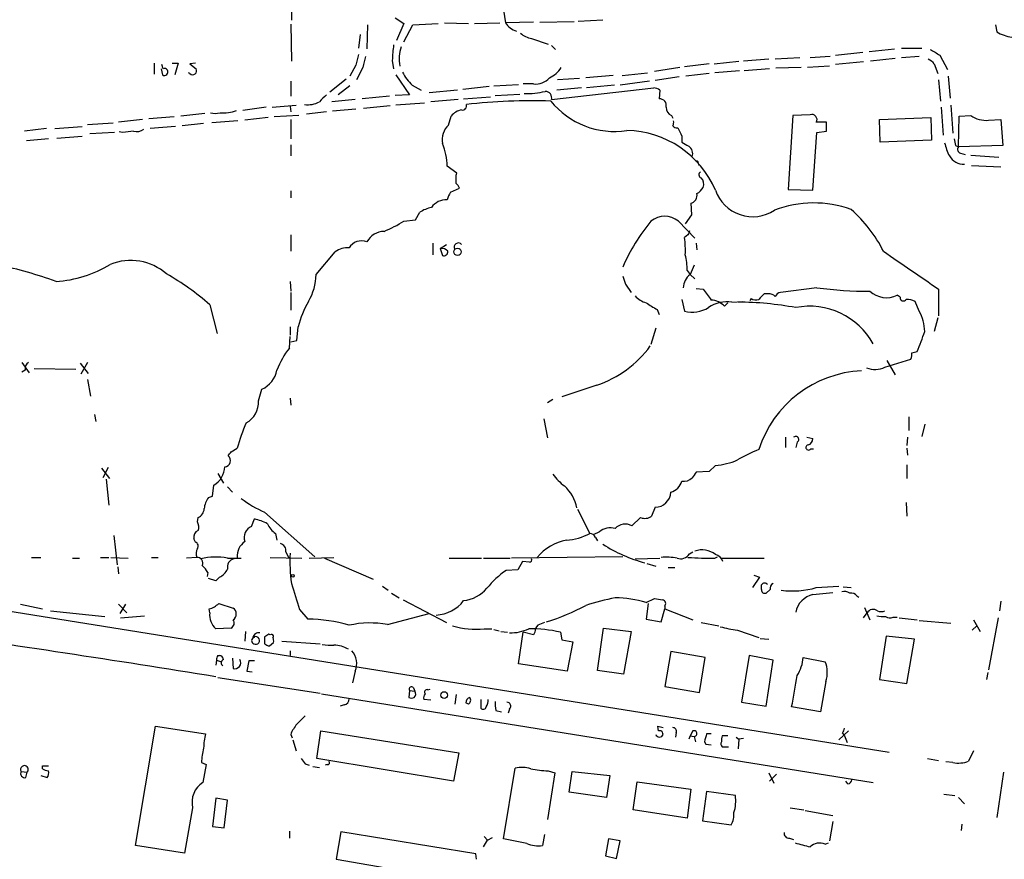
# Model space of a CAD drawing. Extents: x 7 to 966, y 6 to 893.
# Drawn here: x 261 to 383, y 567 to 671 of the extents above; entities that cross this region are included whole.
import ezdxf

# ---------------------------------------------------------------- set-up
doc = ezdxf.new("R2010")
doc.units = 0
doc.header["$MEASUREMENT"] = 0
doc.layers.add('MAIN', color=5, linetype='CONTINUOUS')

msp = doc.modelspace()

# ---------------------------------------------------------------- linework, layer by layer
at = {"layer": 'MAIN'}
for p, q in [((320.4633, 673.9467), (321.056, 670.1367)), ((294.64, 671.4913), (294.64, 670.4753)), ((307.4247, 670.7293), (308.5253, 670.052)), ((294.5553, 669.9673), (294.64, 665.3953)), ((304.038, 669.8827), (303.9533, 666.9193)), ((308.5253, 670.052), (307.594, 667.9353)), ((308.5253, 667.766), (309.626, 669.8827)), ((309.626, 669.8827), (312.7587, 670.052)), ((313.5207, 670.1367), (316.484, 670.052)), ((317.246, 670.052), (320.3787, 670.1367)), ((324.5273, 670.2213), (321.056, 670.1367)), ((325.2893, 670.2213), (329.5227, 670.306)), ((333.0787, 670.4753), (330.0307, 670.306)), ((381.508, 669.8827), (381.6773, 669.036)), ((303.1067, 668.6973), (302.9373, 667.004)), ((324.2733, 668.1893), (326.3053, 667.512)), ((326.7287, 667.3427), (327.2367, 666.8347)), ((357.378, 665.8187), (354.33, 665.6493)), ((361.1033, 665.988), (358.648, 665.8187)), ((361.7807, 666.1573), (365.1673, 666.496)), ((365.9293, 666.5807), (369.062, 666.9193)), ((369.9087, 667.004), (372.4487, 667.004)), ((372.11, 665.988), (369.9087, 665.8187)), ((374.65, 666.1573), (375.5813, 664.3793)), ((277.7067, 665.1413), (277.7067, 663.7867)), ((278.8073, 664.464), (278.638, 664.972)), ((279.908, 665.1413), (280.67, 665.1413)), ((280.67, 665.1413), (280.2467, 663.702)), ((282.7867, 665.1413), (282.1093, 665.0567)), ((282.1093, 665.0567), (282.8713, 664.464)), ((302.5987, 664.8873), (301.8367, 663.5327)), ((303.4453, 664.6333), (302.6833, 663.1093)), ((307.086, 665.48), (307.2553, 664.464)), ((342.5613, 664.6333), (339.4287, 664.1253)), ((346.202, 665.0567), (343.154, 664.718)), ((346.7947, 665.0567), (349.8427, 665.3953)), ((353.568, 665.6493), (350.4353, 665.3953)), ((357.5473, 664.6333), (354.4147, 664.5487)), ((361.0187, 664.8027), (358.3093, 664.6333)), ((365.252, 665.3107), (361.7807, 664.972)), ((369.1467, 665.734), (366.0987, 665.3953)), ((373.9727, 665.0567), (374.396, 663.8713)), ((278.5533, 664.464), (278.7227, 663.702)), ((282.1093, 663.8713), (281.94, 663.956)), ((307.5093, 663.702), (309.2027, 661.2467)), ((334.3487, 663.6173), (330.962, 663.3633)), ((335.4493, 663.6173), (338.582, 663.956)), ((342.4767, 663.448), (339.5133, 663.0247)), ((346.202, 663.8713), (343.3233, 663.5327)), ((349.9273, 664.21), (346.8793, 663.956)), ((353.6527, 664.464), (350.52, 664.21)), ((375.666, 663.5327), (375.92, 660.8233)), ((294.5553, 662.94), (294.5553, 661.0773)), ((301.4133, 663.194), (299.3813, 661.5853)), ((301.8367, 662.3473), (300.3973, 661.2467)), ((309.5413, 662.432), (310.642, 661.8393)), ((319.024, 662.2627), (315.8067, 661.924)), ((319.6167, 662.3473), (322.6647, 662.5167)), ((324.5273, 662.6013), (323.2573, 662.6013)), ((330.2, 663.2787), (327.4907, 663.1093)), ((334.518, 662.432), (331.0467, 662.0933)), ((338.836, 662.94), (335.1953, 662.432)), ((374.4807, 663.1093), (374.7347, 660.4847)), ((306.7473, 661.0773), (303.3607, 660.7387)), ((309.2027, 661.2467), (307.4247, 661.162)), ((315.1293, 661.8393), (311.658, 661.5007)), ((315.8913, 660.7387), (319.1933, 660.9927)), ((319.786, 661.162), (322.834, 661.3313)), ((326.7287, 660.654), (339.344, 662.0933)), ((330.454, 662.0933), (327.406, 661.8393)), ((340.106, 661.8393), (340.0213, 660.7387)), ((292.2693, 659.7227), (295.2327, 659.9767)), ((294.4707, 659.8073), (294.5553, 659.13)), ((302.514, 660.654), (299.6353, 660.4)), ((306.832, 659.892), (303.53, 659.5533)), ((311.0653, 660.2307), (307.5093, 659.9767)), ((315.214, 660.654), (311.8273, 660.4)), ((376.0047, 659.9767), (376.2587, 656.5053)), ((280.162, 658.5373), (277.0293, 658.2833)), ((283.972, 658.9607), (281.0087, 658.622)), ((291.5073, 659.7227), (288.6287, 659.2993)), ((295.5713, 658.7067), (292.5233, 658.5373)), ((298.958, 659.13), (296.5027, 658.876)), ((302.5987, 659.4687), (299.72, 659.2147)), ((314.0287, 657.5213), (314.3673, 658.622)), ((341.5453, 658.7067), (341.7147, 658.368)), ((356.5313, 658.7067), (355.9387, 649.5627)), ((358.648, 658.7913), (356.5313, 658.7067)), ((374.8193, 659.7227), (375.0733, 656.2513)), ((376.936, 654.812), (377.0207, 658.622)), ((377.0207, 658.622), (378.46, 658.7067)), ((265.43, 657.098), (268.8167, 657.352)), ((269.494, 657.606), (272.6267, 657.7753)), ((276.2673, 658.1987), (273.304, 657.86)), ((280.3313, 657.352), (277.1987, 657.098)), ((283.8027, 657.6907), (281.178, 657.4367)), ((288.036, 658.0293), (284.8187, 657.7753)), ((291.7613, 658.4527), (288.8827, 658.114)), ((294.5553, 658.1987), (294.5553, 655.828)), ((360.68, 657.86), (359.41, 657.86)), ((360.68, 656.7593), (360.68, 657.86)), ((367.1993, 658.1987), (373.5493, 658.4527)), ((367.284, 655.4047), (367.1993, 658.1987)), ((373.5493, 658.4527), (373.634, 655.6587)), ((380.6613, 658.114), (382.1853, 658.1987)), ((382.1853, 658.1987), (382.4393, 654.9813)), ((264.414, 657.098), (261.7047, 656.7593)), ((265.684, 655.9127), (268.8167, 656.1667)), ((272.796, 656.59), (269.748, 656.4207)), ((273.812, 656.59), (273.3887, 656.6747)), ((342.8153, 656.1667), (342.8153, 655.4047)), ((358.9867, 649.478), (359.4947, 656.59)), ((359.4947, 656.59), (360.68, 656.7593)), ((264.668, 655.828), (261.9587, 655.574)), ((294.5553, 655.066), (294.5553, 653.7113)), ((373.634, 655.6587), (367.284, 655.4047)), ((376.5973, 654.9813), (376.936, 654.812)), ((382.4393, 654.9813), (376.936, 654.812)), ((377.19, 654.05), (377.7827, 653.8807)), ((378.46, 653.796), (381.9313, 653.542)), ((315.0447, 651.5947), (313.8593, 652.4413)), ((344.8473, 652.8647), (344.932, 652.526)), ((378.5447, 652.526), (382.1853, 652.3567)), ((314.96, 651.3407), (315.0447, 651.5947)), ((294.5553, 649.3933), (294.5553, 648.5467)), ((314.2827, 649.224), (315.3833, 649.732)), ((355.9387, 649.5627), (358.9867, 649.478)), ((343.916, 647.8693), (344.0007, 646.43)), ((309.9647, 645.8373), (310.4727, 646.7687)), ((344.0007, 646.43), (343.2387, 645.3293)), ((308.5253, 645.668), (309.9647, 645.8373)), ((342.392, 645.668), (344.424, 643.5513)), ((294.5553, 643.9747), (294.5553, 641.9427)), ((343.5773, 643.9747), (343.154, 643.636)), ((312.0813, 642.9587), (312.0813, 641.5193)), ((313.0127, 642.2813), (313.7747, 642.7893)), ((344.5933, 642.9587), (344.678, 642.112)), ((297.688, 639.064), (300.0587, 641.858)), ((313.0127, 642.2813), (313.2667, 641.4347)), ((343.4927, 639.572), (343.8313, 639.064)), ((294.4707, 638.2173), (294.5553, 637.032)), ((335.8727, 637.8787), (336.55, 636.8627)), ((343.8313, 639.064), (344.424, 638.556)), ((294.5553, 636.8627), (294.5553, 634.6613)), ((344.5933, 637.3707), (345.44, 637.286)), ((353.4833, 636.6933), (352.9753, 636.6933)), ((359.4947, 637.4553), (355.0073, 636.8627)), ((374.4807, 637.286), (374.4807, 633.984)), ((342.8153, 636.016), (343.154, 634.5767)), ((348.0647, 635.1693), (348.488, 635.5927)), ((348.996, 635.6773), (350.3507, 635.762)), ((351.3667, 636.1007), (351.1973, 635.8467)), ((369.7393, 636.27), (369.4007, 636.524)), ((372.11, 634.5767), (371.602, 635.762)), ((284.5647, 635.3387), (285.496, 631.7827)), ((339.7673, 634.746), (340.0213, 634.1533)), ((374.396, 633.73), (373.9727, 632.0367)), ((294.4707, 632.6293), (294.4707, 631.6133)), ((295.3173, 630.936), (295.4867, 632.6293)), ((339.598, 632.46), (339.0053, 630.428)), ((294.386, 630.0047), (294.4707, 631.444)), ((294.5553, 630.7667), (295.3173, 630.936)), ((371.1787, 629.412), (371.856, 629.5813)), ((261.366, 628.2267), (262.2973, 626.9567)), ((268.5627, 628.142), (269.5787, 626.872)), ((269.494, 628.2267), (268.6473, 626.7873)), ((367.8767, 627.634), (371.094, 628.65)), ((368.1307, 628.4807), (369.1467, 626.7027)), ((261.7893, 627.2953), (261.366, 627.0413)), ((262.89, 627.4647), (268.0547, 627.38)), ((269.494, 626.11), (269.8327, 624.078)), ((290.576, 623.4853), (290.9993, 624.9247)), ((332.3167, 625.4327), (327.9987, 623.9933)), ((294.4707, 623.824), (294.5553, 622.9773)), ((326.898, 623.6547), (326.2207, 623.2313)), ((270.3407, 621.792), (270.51, 620.9453)), ((325.7973, 621.284), (326.2207, 618.9133)), ((370.84, 621.538), (370.84, 619.8447)), ((372.7873, 620.6067), (372.4487, 619.0827)), ((355.6, 618.998), (355.6, 617.728)), ((358.2247, 618.998), (358.9867, 618.8287)), ((370.6707, 618.998), (370.586, 617.982)), ((287.1893, 617.22), (287.9513, 617.6433)), ((357.0393, 618.4053), (356.87, 617.728)), ((358.7327, 617.5587), (359.0713, 617.5587)), ((370.586, 617.6433), (370.6707, 616.7967)), ((271.1873, 615.188), (272.2033, 613.918)), ((272.034, 615.2727), (271.3567, 614.0027)), ((346.964, 615.5267), (346.202, 614.7647)), ((370.586, 615.6113), (370.586, 613.918)), ((271.78, 613.8333), (272.1187, 610.616)), ((285.5807, 614.5107), (286.258, 613.3253)), ((346.202, 614.7647), (344.5933, 614.68)), ((284.9033, 611.7167), (285.0727, 613.0713)), ((286.766, 612.902), (287.3587, 612.2247)), ((284.3953, 611.5473), (284.9033, 611.7167)), ((329.946, 610.108), (331.47, 607.1447)), ((339.5133, 610.362), (339.09, 609.2613)), ((370.5013, 610.9547), (370.586, 609.2613)), ((283.0407, 608.584), (283.1253, 609.092)), ((289.7293, 607.9913), (290.068, 608.9227)), ((291.338, 609.7693), (297.5187, 604.266)), ((337.7353, 609.092), (336.6347, 608.076)), ((272.7113, 606.8907), (273.1347, 603.25)), ((282.7867, 606.044), (282.6173, 606.4673)), ((292.6927, 607.1447), (292.862, 606.298)), ((332.6553, 607.314), (331.8933, 606.9753)), ((332.1473, 606.6367), (332.4013, 606.2133)), ((262.5513, 604.1813), (263.7367, 604.1813)), ((267.6313, 604.0967), (268.478, 604.0967)), ((271.1027, 604.1813), (272.1187, 604.1813)), ((272.3727, 604.1813), (274.4893, 604.0967)), ((277.368, 604.1813), (278.2147, 604.1813)), ((282.956, 604.1813), (281.686, 604.0967)), ((286.766, 604.0967), (288.4593, 604.0967)), ((292.0153, 604.1813), (295.91, 604.0967)), ((293.9627, 604.8587), (294.3013, 604.1813)), ((296.8413, 604.0967), (299.8893, 604.1813)), ((298.704, 604.0967), (304.7153, 601.472)), ((314.1133, 604.0967), (318.0927, 604.0967)), ((318.3467, 604.0967), (321.6487, 604.0967)), ((335.534, 604.266), (321.818, 604.0967)), ((337.058, 604.012), (340.106, 604.0967)), ((343.7467, 604.6047), (344.17, 604.8587)), ((346.8793, 604.0967), (347.218, 604.266)), ((347.726, 604.0967), (352.9753, 604.0967)), ((273.2193, 602.996), (273.304, 602.1493)), ((322.58, 602.6573), (321.1407, 602.5727)), ((323.1727, 603.6733), (322.58, 602.6573)), ((324.0193, 603.5887), (323.1727, 603.6733)), ((338.4973, 603.4193), (339.598, 603.0807)), ((341.122, 602.9113), (341.9687, 602.9113)), ((284.3107, 602.3187), (284.226, 601.8107)), ((285.3267, 601.3027), (284.3953, 601.5567)), ((285.75, 601.726), (285.3267, 601.3027)), ((352.3827, 601.726), (351.536, 600.456)), ((351.7053, 601.98), (352.3827, 601.726)), ((305.9007, 600.6253), (306.578, 600.1173)), ((352.6367, 600.202), (352.6367, 600.7947)), ((353.7373, 600.202), (353.2293, 599.7787)), ((359.41, 600.456), (362.204, 600.6253)), ((362.712, 600.5407), (363.728, 600.456)), ((307.0013, 599.7787), (307.9327, 599.186)), ((338.4127, 598.5933), (339.4287, 599.1013)), ((358.9867, 599.6093), (361.442, 599.8633)), ((364.4053, 599.44), (364.6593, 599.2707)), ((254, 598.5087), (368.3847, 580.136)), ((261.1967, 598.424), (263.906, 597.8313)), ((273.304, 598.424), (274.32, 597.3233)), ((274.1507, 598.424), (273.4733, 597.2387)), ((284.5647, 597.3233), (284.48, 597.8313)), ((285.6653, 598.5087), (287.4433, 597.916)), ((308.4407, 598.932), (313.7747, 596.138)), ((338.6667, 598.5087), (338.4127, 596.5613)), ((340.2753, 596.2227), (340.6987, 597.8313)), ((340.6987, 598.17), (340.6987, 597.8313)), ((340.6987, 597.8313), (344.17, 596.4767)), ((365.3367, 598.0007), (366.014, 596.4767)), ((382.1853, 598.7627), (382.016, 597.5773)), ((264.922, 597.5773), (271.6107, 596.9)), ((273.558, 596.7307), (276.5213, 596.9847)), ((295.656, 597.7467), (296.672, 596.5613)), ((306.4933, 595.884), (311.658, 597.2387)), ((338.4127, 596.5613), (340.2753, 596.2227)), ((365.252, 596.7307), (365.6753, 597.3233)), ((368.8927, 596.8153), (369.4007, 596.8153)), ((369.6547, 596.7307), (371.856, 596.4767)), ((381.8467, 596.7307), (380.6613, 590.296)), ((287.1893, 595.4607), (285.3267, 595.376)), ((318.4313, 595.376), (319.3627, 595.376)), ((332.4013, 590.2113), (333.1633, 595.4607)), ((333.1633, 595.4607), (336.55, 595.0373)), ((345.186, 596.138), (347.3873, 595.7147)), ((372.11, 596.392), (376.0047, 596.0533)), ((378.6293, 595.2067), (379.222, 595.7147)), ((378.7987, 596.4767), (379.6453, 595.0373)), ((288.9673, 595.0373), (288.8827, 593.852)), ((291.338, 594.36), (291.338, 593.5133)), ((292.0153, 594.614), (291.846, 594.6987)), ((319.6167, 595.2913), (320.294, 595.122)), ((320.4633, 595.0373), (321.31, 594.9527)), ((322.6647, 591.058), (323.2573, 594.9527)), ((324.5273, 594.614), (323.2573, 594.9527)), ((324.6967, 594.9527), (324.5273, 594.614)), ((327.8293, 594.9527), (327.9987, 594.0213)), ((336.55, 595.0373), (335.6187, 589.788)), ((349.6733, 595.2067), (352.298, 594.2753)), ((352.4673, 594.1907), (353.568, 594.106)), ((368.046, 594.4447), (367.1993, 589.1107)), ((371.5173, 594.106), (368.046, 594.4447)), ((291.9307, 593.2593), (292.4387, 593.6827)), ((293.4547, 593.852), (298.196, 593.5133)), ((327.9987, 594.0213), (329.3533, 593.7673)), ((329.3533, 593.7673), (328.676, 590.1267)), ((370.586, 588.6027), (371.5173, 594.106)), ((285.5807, 592.074), (285.75, 592.074)), ((287.3587, 591.7353), (287.4433, 590.4653)), ((294.4707, 592.6667), (294.4707, 592.074)), ((341.4607, 592.582), (340.6987, 588.264)), ((345.694, 591.82), (341.4607, 592.582)), ((345.0167, 587.502), (345.694, 591.82)), ((351.1127, 592.074), (350.1813, 586.3167)), ((354.076, 591.4813), (351.1127, 592.074)), ((357.8013, 591.82), (360.5107, 591.312)), ((285.4113, 591.4813), (285.3267, 590.8887)), ((285.4113, 591.4813), (286.004, 591.312)), ((289.3907, 591.3967), (289.1367, 590.1267)), ((290.068, 591.3967), (289.3907, 591.3967)), ((328.676, 590.1267), (322.6647, 591.058)), ((353.2293, 585.8087), (354.076, 591.4813)), ((285.5807, 589.3647), (298.196, 587.4173)), ((289.1367, 590.1267), (289.814, 590.042)), ((302.514, 590.1267), (302.1753, 588.6873)), ((335.6187, 589.788), (332.4013, 590.2113)), ((380.5767, 589.9573), (380.4073, 589.1107)), ((309.7107, 588.0947), (309.88, 587.6713)), ((340.6987, 588.264), (345.0167, 587.502)), ((360.5953, 588.8567), (359.918, 585.1313)), ((367.1993, 589.1107), (370.586, 588.6027)), ((298.3653, 587.3327), (366.4373, 576.4107)), ((309.2027, 587.756), (309.118, 586.9093)), ((309.2027, 587.756), (309.88, 587.6713)), ((311.4887, 587.8407), (311.7427, 587.9253)), ((314.96, 587.248), (314.7907, 586.0627)), ((301.1593, 585.978), (300.6513, 585.8087)), ((311.8273, 586.5707), (310.9807, 586.6553)), ((316.484, 586.0627), (316.1453, 586.232)), ((318.008, 586.6553), (318.008, 585.5547)), ((350.1813, 586.3167), (353.2293, 585.8087)), ((359.918, 585.1313), (356.362, 585.724)), ((319.8707, 585.3007), (320.548, 585.1313)), ((321.564, 585.47), (321.3947, 584.962)), ((275.4207, 568.6213), (277.876, 583.3533)), ((277.876, 583.3533), (284.0567, 582.422)), ((339.9367, 582.7607), (339.852, 583.3533)), ((339.852, 583.3533), (340.5293, 583.184)), ((294.5553, 582.3373), (294.7247, 581.914)), ((297.7727, 579.374), (298.2807, 582.7607)), ((298.2807, 582.7607), (315.2987, 580.0513)), ((340.0213, 581.9987), (340.36, 582.0833)), ((342.138, 582.5913), (342.0533, 581.9987)), ((343.8313, 582.168), (343.662, 581.7447)), ((344.17, 582.7607), (343.8313, 582.168)), ((343.8313, 582.168), (344.3393, 582.0833)), ((344.3393, 582.0833), (344.5087, 581.406)), ((346.456, 582.422), (345.8633, 582.422)), ((348.488, 582.168), (347.8107, 582.168)), ((349.504, 581.9987), (349.8427, 581.7447)), ((362.204, 581.66), (363.3893, 582.7607)), ((362.6273, 582.5067), (362.8813, 582.168)), ((362.8813, 582.168), (363.22, 581.3213)), ((294.8093, 581.66), (295.2327, 580.3053)), ((345.6093, 581.406), (345.7787, 581.152)), ((345.7787, 581.152), (346.456, 581.0673)), ((347.8107, 580.8133), (348.5727, 580.8133)), ((349.8427, 581.7447), (349.758, 580.5593)), ((350.4353, 581.8293), (349.8427, 581.7447)), ((315.2987, 580.0513), (314.6213, 576.58)), ((378.7987, 580.3053), (378.206, 579.0353)), ((263.906, 578.104), (263.906, 578.4427)), ((263.906, 578.4427), (264.668, 578.4427)), ((283.5487, 578.866), (284.1413, 578.612)), ((284.1413, 578.612), (283.718, 576.4107)), ((296.3333, 578.6967), (296.8413, 578.5273)), ((297.2647, 578.358), (298.1113, 578.2733)), ((314.6213, 576.58), (297.7727, 579.374)), ((299.0427, 578.612), (298.7887, 578.5273)), ((373.126, 579.374), (374.4807, 579.12)), ((376.2587, 578.866), (375.412, 578.9507)), ((261.2813, 577.7653), (262.0433, 577.6807)), ((261.874, 577.0033), (262.0433, 577.6807)), ((263.7367, 577.2573), (264.4987, 577.0033)), ((320.802, 569.468), (322.2413, 578.1887)), ((327.152, 577.596), (326.2207, 571.8387)), ((326.3053, 577.85), (327.152, 577.596)), ((328.93, 575.2253), (329.2687, 577.7653)), ((329.2687, 577.7653), (333.9253, 577.2573)), ((333.9253, 577.2573), (333.502, 574.548)), ((353.568, 577.596), (354.1607, 576.326)), ((354.4993, 577.4267), (353.6527, 576.58)), ((382.524, 577.6807), (381.6773, 572.0927)), ((336.804, 573.024), (337.312, 576.4953)), ((337.312, 576.4953), (343.916, 575.564)), ((363.3047, 576.2413), (363.0507, 576.58)), ((333.502, 574.548), (328.93, 575.2253)), ((343.916, 575.564), (343.4927, 572.008)), ((345.8633, 575.31), (345.3553, 571.6693)), ((349.4193, 574.802), (345.8633, 575.31)), ((375.158, 574.9713), (376.5127, 574.802)), ((285.3267, 574.4633), (284.9033, 570.992)), ((286.766, 574.2093), (285.3267, 574.4633)), ((286.3427, 570.8227), (286.766, 574.2093)), ((376.936, 574.548), (377.698, 573.786)), ((282.448, 573.278), (281.432, 567.69)), ((343.4927, 572.008), (336.804, 573.024)), ((356.1927, 573.278), (357.886, 573.024)), ((358.0553, 572.9393), (361.442, 572.3467)), ((345.3553, 571.6693), (348.9113, 571.1613)), ((361.442, 571.5847), (361.0187, 569.214)), ((377.3593, 571.246), (377.2747, 570.484)), ((284.9033, 570.992), (286.3427, 570.8227)), ((294.386, 570.3993), (294.386, 569.5527)), ((300.736, 570.3147), (300.1433, 566.928)), ((317.4153, 567.6053), (300.736, 570.3147)), ((325.882, 569.976), (325.628, 568.6213)), ((281.432, 567.69), (275.4207, 568.6213)), ((318.3467, 568.452), (318.8547, 569.2987)), ((318.4313, 569.722), (318.8547, 569.2987)), ((318.8547, 569.2987), (319.4473, 569.6373)), ((323.6807, 568.8753), (320.802, 569.468)), ((333.756, 569.468), (333.4173, 567.3513)), ((335.1953, 569.214), (333.756, 569.468)), ((334.772, 567.0127), (335.1953, 569.214)), ((356.108, 569.5527), (356.616, 569.3833)), ((360.5107, 568.7907), (360.934, 568.96)), ((317.5, 566.928), (317.4153, 567.6053)), ((300.1433, 566.928), (316.992, 564.0493)), ((333.4173, 567.3513), (334.772, 567.0127))]:
    msp.add_line(p, q, dxfattribs=at)
for centre, radius in [((315.1474, 641.8782), 0.454), ((294.8093, 601.8954), 0.1693), ((313.4872, 587.1879), 0.4159)]:
    msp.add_circle(centre, radius, dxfattribs=at)
for centre, radius, start, end in [((323.0506, 671.385), 2.353, 212.03997, 254.219501), ((324.6973, 670.7303), 2.5761, 226.3369, 260.526709), ((384.1325, 672.8882), 4.5681, 237.488597, 262.547503), ((324.7448, 664.9257), 17.6675, 171.859945, 178.202107), ((312.8438, 665.6492), 4.9001, 161.878604, 189.947697), ((641.4662, 580.9088), 349.1183, 165.85215, 166.081317), ((642.3188, 580.6284), 349.1305, 165.848186, 166.077349), ((543.3964, 962.8018), 341.2819, 240.137393, 240.366591), ((325.5533, 665.8581), 2.6595, 290.27061, 332.578399), ((372.4055, 663.8277), 1.9916, 38.103582, 66.153182), ((278.974, 664.0598), 0.4372, 234.917803, 112.41221), ((282.4597, 664.207), 0.4852, 223.7726, 31.980351), ((313.4849, 666.5787), 5.7225, 206.328182, 226.438059), ((324.8341, 664.6868), 2.1079, 261.631187, 321.106289), ((510.2095, 449.1485), 299.354, 134.885409, 135.114591), ((323.7159, 671.2402), 9.8313, 267.820427, 283.23478), ((325.9822, 660.8879), 0.7823, 342.60272, 91.135364), ((339.26, 660.5712), 1.5244, 56.291169, 86.841227), ((296.6986, 662.8778), 2.8522, 260.924402, 299.689318), ((315.7544, 659.8795), 0.5091, 256.703421, 20.919555), ((324.574, 583.1155), 77.3969, 88.467427, 96.188969), ((334.5074, 666.8329), 10.1061, 218.914278, 278.734093), ((340.1136, 659.9548), 0.7893, 342.898872, 96.71535), ((285.242, 661.035), 2.0761, 253.412042, 286.587958), ((286.2812, 663.7287), 4.7046, 264.554068, 289.694785), ((315.953, 657.4184), 1.9908, 99.124493, 142.800271), ((341.9525, 659.7119), 1.0846, 179.429438, 247.94745), ((358.8561, 658.1842), 0.6418, 329.659382, 108.920543), ((380.3419, 661.3121), 3.214, 234.159136, 275.70332), ((315.8407, 655.6473), 2.6068, 134.036353, 189.09375), ((340.8685, 657.8598), 0.9461, 333.434949, 10.320555), ((342.2013, 657.7536), 0.5807, 213.074331, 280.518428), ((316.8109, 318.0276), 341.282, 97.008861, 97.238063), ((275.5477, 658.1565), 1.4482, 254.746963, 307.870126), ((335.811, 644.7211), 12.1251, 23.09888, 88.90837), ((596.5411, 783.6646), 283.9586, 206.450451, 206.679652), ((306.1277, 652.2613), 7.7337, 1.333667, 22.615876), ((470.2275, 866.8071), 246.8296, 238.922635, 239.151838), ((343.1118, 654.0078), 1.0454, 338.620946, 58.243849), ((381.8469, 656.8393), 6.7767, 192.955517, 207.489194), ((588.2067, 697.7335), 215.8849, 191.192759, 191.421922), ((377.5784, 654.6915), 1.9998, 209.350418, 273.428711), ((377.317, 654.5157), 0.4827, 142.12814, 254.745922), ((344.6357, 652.8647), 0.2116, 0, 126.875312), ((60.96, 650.8327), 254.0005, 359.885409, 0.114591), ((345.3755, 651.4088), 0.4487, 127.666685, 245.022443), ((314.2834, 649.394), 1.1507, 17.082228, 53.983609), ((344.5231, 650.2401), 1.0099, 335.213765, 48.974719), ((316.1668, 647.8055), 2.3584, 143.024664, 168.077809), ((343.7078, 648.8408), 0.9935, 282.095965, 12.433102), ((343.3663, 651.1284), 2.4537, 302.315026, 327.684974), ((351.5547, 651.0679), 4.8582, 199.102536, 303.629229), ((313.7394, 646.0421), 2.2538, 86.950468, 144.174483), ((359.1024, 634.0923), 13.8126, 70.434517, 110.587894), ((313.2681, 642.0234), 5.5075, 104.254498, 120.501835), ((351.6608, 633.6943), 18.0423, 27.204573, 48.023409), ((299.6244, 659.8678), 16.7589, 292.619392, 302.080834), ((357.8355, 630.2468), 24.3391, 140.68386, 156.388752), ((340.6986, 643.5454), 2.7153, 51.417304, 128.581046), ((306.1548, 641.8577), 2.5417, 91.911931, 150.01438), ((470.6619, 601.8787), 133.8752, 161.443679, 161.672862), ((303.3233, 641.3875), 1.8511, 70.101519, 148.088125), ((315.2427, 642.452), 0.5191, 40.52348, 209.458761), ((331.5407, 642.1112), 11.713, 357.103396, 7.480019), ((301.4796, 640.198), 2.1851, 82.838557, 130.56233), ((313.1696, 641.2628), 1.0305, 41.282163, 98.757576), ((313.4512, 641.8943), 0.4952, 248.127696, 5.609274), ((335.3336, 639.498), 8.1594, 0.519637, 14.342972), ((1535.2688, 2332.9639), 2054.9337, 235.3769549, 235.6061378), ((264.6647, 652.7971), 14.6097, 273.667778, 301.45286), ((274.7935, 634.0843), 6.7332, 48.776612, 111.845812), ((248.0264, 590.1741), 51.1562, 69.90885, 78.200388), ((264.3187, 612.633), 30.4212, 48.277558, 60.647304), ((640.4493, 512.6399), 322.4365, 156.686244, 156.915397), ((290.7464, 639.2395), 6.9438, 329.946751, 358.551736), ((589.6956, 723.0591), 267.7345, 198.322042, 198.551232), ((345.1981, 637.3176), 2.2177, 128.048104, 176.440104), ((684.6387, 890.6204), 423.3605, 216.754632, 216.983804), ((521.9865, 467.0048), 239.4973, 134.885425, 135.114575), ((353.5801, 635.7075), 0.9906, 40.795783, 95.608144), ((355.0861, 636.0522), 0.8143, 95.553068, 158.194671), ((365.419, 678.2816), 41.2539, 261.743446, 270.826399), ((368.0793, 639.2578), 3.0364, 227.142035, 295.797103), ((305.967, 630.2043), 10.7572, 148.892284, 166.971809), ((339.152, 638.2828), 2.7899, 221.359803, 254.633204), ((550.7718, 973.8302), 399.3758, 237.877746, 238.106921), ((348.3946, 631.7771), 3.9463, 81.234189, 125.245014), ((346.2991, 633.521), 2.4154, 43.032118, 86.27555), ((349.3664, 593.8873), 41.7918, 79.656625, 89.463116), ((351.9065, 636.8733), 0.9425, 235.058778, 294.544581), ((370.1485, 636.2277), 0.4114, 174.098158, 329.033855), ((370.3528, 632.8606), 3.1589, 66.705668, 87.305524), ((344.1505, 638.1843), 3.7427, 254.558654, 301.701774), ((358.5762, 626.1949), 8.9689, 28.7783, 100.966525), ((367.4317, 631.9689), 5.356, 0.725306, 29.136375), ((339.618, 643.2131), 35.0016, 337.078986, 341.378749), ((302.7014, 623.5441), 10.5302, 142.154795, 159.131014), ((328.1805, 638.0244), 13.2536, 288.18464, 324.131195), ((369.6105, 629.2006), 1.5824, 339.637627, 7.677432), ((262.622, 627.4787), 0.8527, 118.687149, 192.420938), ((289.5679, 627.9666), 3.3619, 295.199854, 348.481499), ((365.7102, 613.1309), 14.0978, 92.89573, 162.057159), ((366.6269, 630.4741), 3.1029, 250.49175, 293.752131), ((287.748, 623.2928), 2.8346, 297.389498, 3.894077), ((312.5461, 610.7614), 25.5395, 156.913378, 164.367786), ((356.8815, 618.7401), 0.3701, 295.235729, 135.831902), ((358.246, 618.7933), 0.7415, 281.51299, 2.736234), ((160.02, 701.616), 152.6261, 326.200547, 326.42973), ((359.1581, 599.9491), 18.8198, 111.377796, 120.263735), ((358.4564, 617.7414), 0.3312, 100.858741, 326.525816), ((286.3549, 616.1235), 0.7696, 275.397982, 49.886503), ((346.4359, 623.3967), 7.8877, 273.838959, 294.232283), ((283.5267, 615.5318), 2.9059, 302.142279, 356.557237), ((333.711, 619.7997), 8.6772, 218.264332, 231.735668), ((340.8678, 614.1722), 2.0358, 286.93243, 343.06757), ((343.0269, 615.061), 1.4967, 261.872605, 315.002707), ((513.6722, 487.3355), 211.6703, 143.014179, 143.243351), ((324.9631, 609.3054), 4.9937, 11.222851, 47.492302), ((286.3273, 610.0502), 2.4442, 142.228021, 176.657629), ((295.9693, 620.9358), 12.0888, 231.593636, 247.473796), ((339.5045, 612.3205), 1.9585, 270.257442, 357.196323), ((282.5392, 610.3119), 1.3534, 295.661921, 354.947006), ((288.5462, 602.3128), 6.7828, 62.513907, 77.034698), ((338.2632, 610.3721), 1.3847, 247.589256, 306.661358), ((283.3935, 606.7142), 0.8145, 109.224648, 197.645249), ((281.9247, 607.9446), 1.2862, 338.981999, 29.810081), ((290.2611, 606.6259), 1.4653, 111.280065, 199.834783), ((294.0755, 609.3581), 2.6098, 203.199455, 238.005321), ((334.0099, 605.7732), 2.0516, 73.20526, 131.320438), ((335.8271, 606.6564), 1.6332, 60.364771, 138.561944), ((329.869, 599.9113), 6.5133, 101.313038, 139.035937), ((328.1014, 613.2808), 6.9999, 274.013187, 298.765933), ((331.3912, 606.3342), 0.8143, 21.805329, 84.446932), ((282.6597, 605.5783), 0.4827, 322.12814, 74.745922), ((284.0987, 604.647), 1.234, 149.02828, 202.173035), ((290.1353, 604.3332), 2.1893, 124.900898, 183.978588), ((293.0651, 604.9941), 0.9077, 351.421795, 75.960695), ((343.4645, 622.2768), 19.4854, 237.791272, 254.457379), ((345.3352, 602.5786), 2.5342, 50.003949, 111.073385), ((283.0069, 603.4815), 0.7016, 333.215846, 94.160087), ((285.3216, 595.9989), 8.2256, 79.886545, 103.051786), ((287.8243, 602.9706), 1.0827, 105.882157, 192.189006), ((317.8192, 603.8839), 23.3624, 178.024381, 187.179771), ((324.0052, 603.885), 0.2967, 272.724474, 25.347095), ((340.8263, 594.4092), 9.7876, 81.797625, 93.227206), ((342.6884, 605.2397), 1.2342, 247.832221, 329.035447), ((346.0323, 635.5208), 31.4355, 265.520845, 271.543967), ((346.6, 603.1841), 1.3846, 20.690203, 74.75831), ((282.2787, 601.3871), 2.2354, 24.629778, 52.700518), ((284.7769, 603.7151), 2.2144, 296.068631, 333.931369), ((327.3526, 593.5059), 10.9907, 124.416055, 141.34296), ((1099.4807, 853.3578), 843.4875, 197.4111498, 197.6403304), ((315.3593, 603.333), 4.5171, 276.763634, 319.030406), ((353.06, 600.1682), 0.4247, 175.434686, 293.492649), ((353.0177, 600.5554), 0.4499, 32.132272, 147.867728), ((354.3829, 600.3713), 0.6674, 117.375116, 194.694188), ((356.4401, 610.6241), 10.5929, 262.688477, 286.282035), ((341.278, 565.5085), 34.3327, 101.211419, 107.485935), ((334.354, 585.0453), 14.1429, 73.322874, 88.992413), ((382.2623, 853.0205), 257.5067, 260.424926, 260.654106), ((359.6635, 596.8402), 2.8506, 103.734489, 168.510715), ((362.8391, 598.5936), 1.3865, 58.733619, 102.344134), ((363.6555, 598.7932), 0.9902, 40.782042, 95.60984), ((284.1028, 599.8671), 2.0704, 280.496919, 318.997087), ((286.9778, 597.1964), 0.857, 302.894679, 57.101691), ((312.3568, 601.4652), 4.3984, 271.926989, 323.473742), ((317.7732, 622.8312), 27.8917, 287.44744, 298.219908), ((340.3741, 598.4851), 0.4524, 315.850821, 81.022765), ((366.4161, 596.9214), 0.8428, 51.102359, 151.519213), ((286.651, 597.017), 2.1087, 171.647792, 231.096195), ((296.6467, 579.0785), 17.4828, 73.021191, 89.917085), ((367.6651, 600.2438), 3.3569, 256.135551, 275.062153), ((367.411, 598.7207), 1.2346, 247.839225, 292.160775), ((368.4968, 597.6251), 0.9014, 233.553434, 296.053368), ((286.9213, 596.0675), 0.6633, 293.829186, 38.093183), ((304.3269, 584.4066), 11.6801, 79.310977, 102.735624), ((317.4151, 606.2515), 10.9229, 254.720958, 275.338183), ((321.6725, 600.1475), 5.2806, 268.822669, 295.365942), ((323.9354, 577.2547), 18.1213, 77.591532, 90.002213), ((325.6825, 595.0495), 0.9905, 130.799562, 185.608144), ((410.1388, 384.2809), 227.997, 111.688003, 111.917172), ((350.8979, 606.8336), 11.6912, 253.394074, 263.987505), ((-69.5635, -1616.0037), 2233.8241, 80.8586202, 81.8251656), ((290.1232, 593.8835), 0.3957, 98.019517, 249.298229), ((290.5997, 594.175), 0.7081, 78.134678, 171.857311), ((290.2268, 593.926), 0.4792, 239.458674, 133.207449), ((376.2592, 467.541), 152.6259, 123.578058, 123.807262), ((292.1847, 594.4447), 0.2395, 314.983084, 135.016916), ((291.5069, 593.8519), 0.947, 349.708141, 26.556934), ((291.99, 594.2162), 0.9587, 227.151439, 266.453861), ((299.5509, 599.8644), 6.5292, 260.292858, 272.970909), ((299.8383, 589.8001), 3.5443, 58.932833, 89.175518), ((286.0882, 591.6084), 0.6887, 137.465534, 190.634475), ((285.6655, 591.4815), 0.5985, 8.116564, 81.883436), ((300.2705, 591.0581), 2.4291, 337.45398, 41.46861), ((353.1571, 592.1951), 4.6593, 326.429985, 355.382392), ((286.4062, 591.1638), 0.4286, 110.2275, 237.084854), ((287.6486, 591.1834), 0.7469, 254.04512, 30.816399), ((357.202, 589.9689), 3.5709, 341.852743, 22.0937), ((304.8409, 596.6899), 52.6752, 347.984305, 352.285233), ((309.4567, 587.9253), 0.3053, 33.700477, 213.684862), ((309.4567, 587.5448), 0.7201, 241.943894, 298.049084), ((309.4312, 587.3355), 0.5605, 310.507058, 36.804478), ((311.5734, 586.867), 0.6294, 132.276138, 199.655661), ((311.3828, 587.5444), 0.3147, 70.332702, 222.282263), ((316.9558, 586.1532), 0.8143, 111.805329, 174.446932), ((316.1646, 586.5668), 0.5968, 302.358529, 35.024268), ((301.0111, 586.7048), 0.7417, 281.525044, 2.720065), ((318.2902, 585.8651), 0.4195, 227.724474, 340.347095), ((316.4833, 586.8249), 2.4619, 333.43703, 356.04969), ((322.5768, 586.0625), 2.8113, 173.078227, 195.722555), ((321.2163, 585.822), 0.4948, 314.647894, 88.957742), ((549.8501, 330.0905), 359.246, 134.88542, 135.11458), ((298.9591, 580.5586), 4.7495, 140.065919, 158.00616), ((341.6959, 582.7231), 0.4613, 343.399492, 87.664214), ((292.2248, 580.348), 8.4273, 165.752854, 177.987132), ((340.1214, 582.5578), 0.568, 202.844909, 259.849438), ((340.0936, 582.3878), 0.4046, 311.181929, 112.819228), ((344.3272, 582.4401), 0.357, 271.942302, 116.120128), ((599.7478, 518.4111), 261.8296, 165.849165, 166.078337), ((349.2909, 581.6178), 1.5791, 159.609571, 187.70781), ((361.9258, 583.1581), 0.9573, 317.120783, 356.478547), ((348.0376, 581.1481), 0.4045, 140.386678, 235.873798), ((291.9708, 578.57), 8.4273, 165.752854, 177.987132), ((261.694, 578.0088), 0.4792, 316.792551, 210.541326), ((465.3642, 706.0052), 211.6103, 216.756617, 216.985854), ((299.0991, 578.866), 0.2602, 257.480746, 40.589353), ((376.936, 582.3588), 3.5579, 259.025792, 290.91322), ((261.7682, 577.5325), 0.5397, 154.446281, 281.305768), ((264.7529, 579.3746), 1.527, 236.315136, 266.812677), ((263.7367, 577.5959), 0.9653, 322.12814, 15.261365), ((323.0531, 574.4241), 3.8511, 72.850018, 102.168949), ((326.6802, 589.9199), 12.0757, 258.093039, 268.220923), ((285.272, 573.9569), 2.9045, 122.346221, 193.517601), ((363.2197, 576.8343), 0.5991, 278.157154, 351.842846), ((344.5708, 574.1247), 4.8956, 342.901229, 7.95234), ((346.2047, 572.5625), 3.0478, 332.629511, 2.309169), ((356.0233, 570.1453), 0.5986, 171.865837, 278.134163), ((325.12, 572.3179), 3.7313, 247.310919, 277.824779), ((484.7102, 1034.3572), 482.6586, 254.63054, 254.859734), ((359.8357, 567.2116), 1.7173, 66.855294, 133.756635)]:
    msp.add_arc(centre, radius, start, end, dxfattribs=at)

doc.saveas('drawing.dxf')
